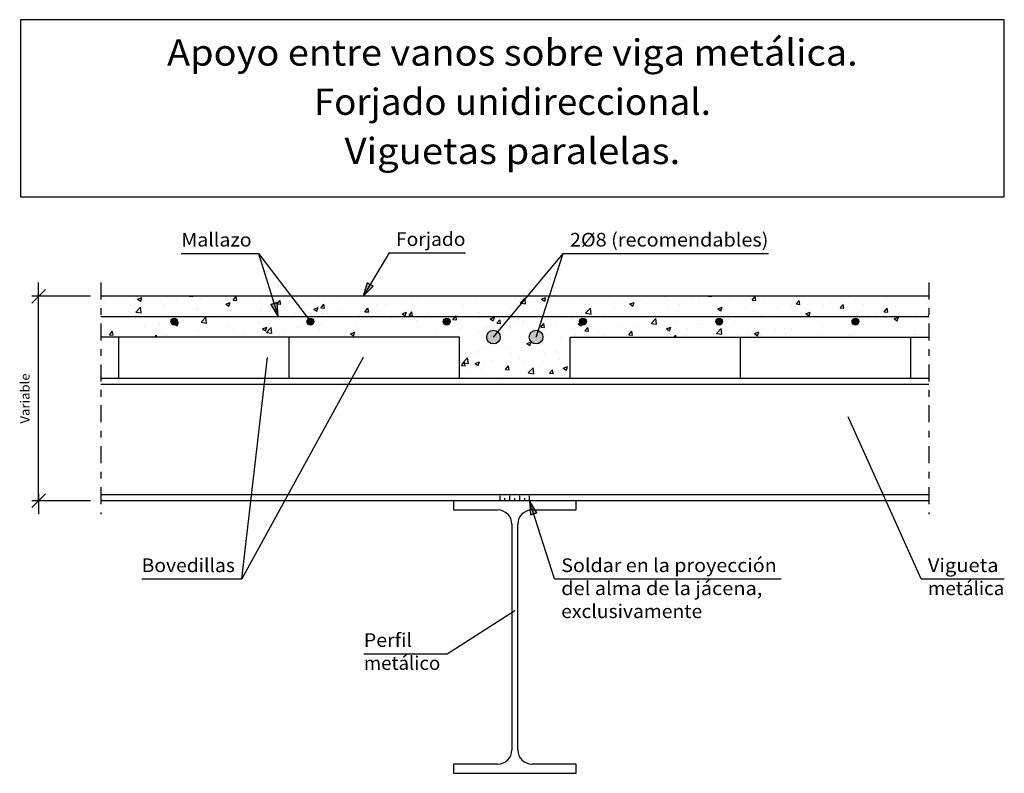
# Model space of a CAD drawing. Units: millimetres. Extents: x -313.8 to -246.1, y 425 to 442.7.
# Drawn here: x -313.8 to -299.3, y 431.7 to 442.7 of the extents above; entities that cross this region are included whole.
import ezdxf
from ezdxf.enums import TextEntityAlignment as Align

# ---------------------------------------------------------------- set-up
doc = ezdxf.new("R2010")
doc.units = ezdxf.units.MM
doc.linetypes.add('DASHDOT', pattern=[0.5, 0.25, -0.125, 0, -0.125])
for name, color, linetype in [('0-CYPE0', 1, 'Continuous'), ('0-CYPE1', 2, 'Continuous'), ('0-CYPE2', 4, 'Continuous'), ('0-CYPE4', 6, 'Continuous'), ('CYPECABECERA', 2, 'Continuous')]:
    doc.layers.add(name, color=color, linetype=linetype)
doc.styles.add('CYPETXT', font='romans', dxfattribs={"height": 0.2})

msp = doc.modelspace()

# ---------------------------------------------------------------- hatches: boundary and pattern name
at = {"layer": '0-CYPE2'}
for points in [[(-308.683, 438.863), (-308.742, 438.665), (-308.597, 438.812)], [(-310.1, 438.542), (-309.993, 438.365), (-310.005, 438.571)], [(-306.194, 435.489), (-306.301, 435.665), (-306.29, 435.46)]]:
    msp.add_hatch(color=256, dxfattribs=at).paths.add_polyline_path(points, flags=0)
h = msp.add_hatch(color=256, dxfattribs=at)
edge = h.paths.add_edge_path(flags=0)
edge.add_arc((-311.518, 438.292), 0.05, 0, 360)
h = msp.add_hatch(color=256, dxfattribs=at)
edge = h.paths.add_edge_path(flags=0)
edge.add_arc((-309.518, 438.292), 0.05, 0, 360)
h = msp.add_hatch(color=256, dxfattribs=at)
edge = h.paths.add_edge_path(flags=0)
edge.add_arc((-307.518, 438.292), 0.05, 0, 360)
h = msp.add_hatch(color=256, dxfattribs=at)
edge = h.paths.add_edge_path(flags=0)
edge.add_arc((-305.518, 438.292), 0.05, 0, 360)
h = msp.add_hatch(color=256, dxfattribs=at)
edge = h.paths.add_edge_path(flags=0)
edge.add_arc((-303.518, 438.292), 0.05, 0, 360)
h = msp.add_hatch(color=256, dxfattribs=at)
edge = h.paths.add_edge_path(flags=0)
edge.add_arc((-301.518, 438.292), 0.05, 0, 360)
h = msp.add_hatch(color=256, dxfattribs=at)
edge = h.paths.add_edge_path(flags=0)
edge.add_arc((-306.831, 438.065), 0.1, 0, 360)
h = msp.add_hatch(color=256, dxfattribs=at)
edge = h.paths.add_edge_path(flags=0)
edge.add_arc((-306.205, 438.065), 0.1, 0, 360)

# ---------------------------------------------------------------- linework, layer by layer
at = {"layer": '0-CYPE0'}
for p, q in [((-312.081, 438.638), (-312.081, 438.638)), ((-312.054, 438.621), (-311.991, 438.645)), ((-312.009, 438.591), (-311.991, 438.645)), ((-311.299, 438.664), (-311.298, 438.665)), ((-311.299, 438.664), (-311.245, 438.66)), ((-311.286, 438.665), (-311.286, 438.665)), ((-311.245, 438.66), (-311.246, 438.665)), ((-311.148, 438.664), (-311.148, 438.664)), ((-311.141, 438.665), (-311.141, 438.665)), ((-310.654, 438.608), (-310.61, 438.66)), ((-310.6, 438.603), (-310.61, 438.66)), ((-310.147, 438.665), (-310.147, 438.665)), ((-309.785, 438.652), (-309.785, 438.652)), ((-308.681, 438.665), (-308.681, 438.665)), ((-308.629, 438.665), (-308.629, 438.665)), ((-307.496, 438.662), (-307.496, 438.662)), ((-307.491, 438.665), (-307.491, 438.665)), ((-307.435, 438.665), (-307.435, 438.665)), ((-307.373, 438.665), (-307.372, 438.665)), ((-307.372, 438.665), (-307.372, 438.665)), ((-307.111, 438.665), (-307.111, 438.665)), ((-306.983, 438.665), (-306.983, 438.665)), ((-306.981, 438.664), (-306.981, 438.664)), ((-306.812, 438.665), (-306.812, 438.665)), ((-306.534, 438.665), (-306.534, 438.665)), ((-306.501, 438.644), (-306.501, 438.644)), ((-306.439, 438.565), (-306.369, 438.638)), ((-306.29, 438.656), (-306.29, 438.656)), ((-306.124, 438.623), (-306.061, 438.647)), ((-306.086, 438.665), (-306.086, 438.665)), ((-306.079, 438.593), (-306.061, 438.647)), ((-305.972, 438.665), (-305.972, 438.665)), ((-305.637, 438.665), (-305.637, 438.665)), ((-305.189, 438.665), (-305.189, 438.665)), ((-304.74, 438.665), (-304.74, 438.665)), ((-304.454, 438.665), (-304.454, 438.665)), ((-304.31, 438.657), (-304.31, 438.657)), ((-304.288, 438.663), (-304.288, 438.663)), ((-303.917, 438.645), (-303.917, 438.645)), ((-303.808, 438.643), (-303.808, 438.643)), ((-303.762, 438.665), (-303.762, 438.665)), ((-303.678, 438.664), (-303.676, 438.665)), ((-303.678, 438.664), (-303.624, 438.659)), ((-303.624, 438.659), (-303.625, 438.665)), ((-303.316, 438.665), (-303.316, 438.665)), ((-303.032, 438.607), (-302.989, 438.659)), ((-302.978, 438.602), (-302.989, 438.659)), ((-302.936, 438.665), (-302.936, 438.665)), ((-301.798, 438.665), (-301.798, 438.665)), ((-301.316, 438.664), (-301.316, 438.664)), ((-301.198, 438.661), (-301.198, 438.661)), ((-301.062, 438.647), (-301.062, 438.647)), ((-300.58, 438.665), (-300.58, 438.665)), ((-312.543, 438.574), (-312.543, 438.574)), ((-312.283, 438.515), (-312.283, 438.515)), ((-312.154, 438.531), (-312.154, 438.531)), ((-312.083, 438.433), (-312.013, 438.506)), ((-312.054, 438.621), (-312.009, 438.591)), ((-312.003, 438.421), (-312.013, 438.506)), ((-311.714, 438.59), (-311.714, 438.59)), ((-311.674, 438.51), (-311.674, 438.51)), ((-311.656, 438.535), (-311.656, 438.535)), ((-311.489, 438.62), (-311.489, 438.62)), ((-311.194, 438.49), (-311.194, 438.49)), ((-311.131, 438.625), (-311.131, 438.625)), ((-310.76, 438.549), (-310.697, 438.573)), ((-310.76, 438.549), (-310.716, 438.519)), ((-310.715, 438.519), (-310.697, 438.573)), ((-310.708, 438.527), (-310.708, 438.527)), ((-310.654, 438.608), (-310.6, 438.603)), ((-310.253, 438.584), (-310.253, 438.584)), ((-310.008, 438.551), (-309.965, 438.603)), ((-310.008, 438.551), (-309.954, 438.547)), ((-309.954, 438.547), (-309.965, 438.603)), ((-309.682, 438.534), (-309.682, 438.534)), ((-309.467, 438.477), (-309.404, 438.501)), ((-309.457, 438.563), (-309.457, 438.563)), ((-309.422, 438.447), (-309.404, 438.501)), ((-309.363, 438.495), (-309.309, 438.49)), ((-309.362, 438.495), (-309.319, 438.547)), ((-309.309, 438.49), (-309.319, 438.547)), ((-309.116, 438.608), (-309.116, 438.608)), ((-308.717, 438.438), (-308.674, 438.49)), ((-308.663, 438.434), (-308.674, 438.49)), ((-308.544, 438.539), (-308.544, 438.539)), ((-308.412, 438.541), (-308.412, 438.541)), ((-308.019, 438.629), (-308.019, 438.629)), ((-307.95, 438.604), (-307.95, 438.604)), ((-307.424, 438.507), (-307.424, 438.507)), ((-307.278, 438.522), (-307.278, 438.522)), ((-307.083, 438.552), (-307.083, 438.552)), ((-306.754, 438.612), (-306.754, 438.612)), ((-306.577, 438.493), (-306.577, 438.493)), ((-306.515, 438.627), (-306.515, 438.627)), ((-306.124, 438.623), (-306.079, 438.593)), ((-306.122, 438.55), (-306.122, 438.55)), ((-306.02, 438.624), (-306.02, 438.624)), ((-305.655, 438.618), (-305.655, 438.618)), ((-305.54, 438.603), (-305.54, 438.603)), ((-305.479, 438.416), (-305.408, 438.489)), ((-305.399, 438.404), (-305.408, 438.489)), ((-305.059, 438.583), (-305.059, 438.583)), ((-305.051, 438.496), (-305.051, 438.496)), ((-304.835, 438.567), (-304.835, 438.567)), ((-304.83, 438.551), (-304.767, 438.575)), ((-304.83, 438.551), (-304.786, 438.521)), ((-304.786, 438.521), (-304.767, 438.575)), ((-304.579, 438.563), (-304.579, 438.563)), ((-304.483, 438.571), (-304.483, 438.571)), ((-304.282, 438.507), (-304.282, 438.507)), ((-304.257, 438.6), (-304.257, 438.6)), ((-304.099, 438.542), (-304.099, 438.542)), ((-303.82, 438.57), (-303.82, 438.57)), ((-303.618, 438.522), (-303.618, 438.522)), ((-303.537, 438.479), (-303.474, 438.503)), ((-303.492, 438.449), (-303.474, 438.503)), ((-303.365, 438.628), (-303.365, 438.628)), ((-303.327, 438.623), (-303.327, 438.623)), ((-303.138, 438.502), (-303.138, 438.502)), ((-303.032, 438.607), (-302.978, 438.602)), ((-302.847, 438.602), (-302.847, 438.602)), ((-302.45, 438.514), (-302.45, 438.514)), ((-302.387, 438.551), (-302.343, 438.602)), ((-302.387, 438.551), (-302.333, 438.546)), ((-302.367, 438.582), (-302.367, 438.582)), ((-302.333, 438.546), (-302.343, 438.602)), ((-302.225, 438.544), (-302.225, 438.544)), ((-301.992, 438.517), (-301.992, 438.517)), ((-301.886, 438.562), (-301.886, 438.562)), ((-301.884, 438.589), (-301.884, 438.589)), ((-301.741, 438.494), (-301.698, 438.546)), ((-301.741, 438.494), (-301.687, 438.489)), ((-301.723, 438.57), (-301.723, 438.57)), ((-301.687, 438.49), (-301.697, 438.546)), ((-301.524, 438.584), (-301.524, 438.584)), ((-301.406, 438.542), (-301.406, 438.542)), ((-301.095, 438.438), (-301.052, 438.489)), ((-301.042, 438.433), (-301.052, 438.489)), ((-300.925, 438.521), (-300.925, 438.521)), ((-300.458, 438.553), (-300.458, 438.553)), ((-300.445, 438.501), (-300.445, 438.501)), ((-300.442, 438.541), (-300.442, 438.541)), ((-300.442, 438.539), (-300.442, 438.539)), ((-312.594, 438.474), (-312.594, 438.474)), ((-312.181, 438.445), (-312.181, 438.445)), ((-312.083, 438.433), (-312.003, 438.421)), ((-312.056, 438.365), (-312.056, 438.365)), ((-311.677, 438.365), (-311.677, 438.365)), ((-311.637, 438.396), (-311.637, 438.396)), ((-311.297, 438.365), (-311.297, 438.365)), ((-311.17, 438.463), (-311.17, 438.463)), ((-311.122, 438.284), (-311.052, 438.357)), ((-311.042, 438.272), (-311.052, 438.357)), ((-310.817, 438.384), (-310.817, 438.384)), ((-310.713, 438.47), (-310.713, 438.47)), ((-310.591, 438.414), (-310.591, 438.414)), ((-310.538, 438.365), (-310.538, 438.365)), ((-310.25, 438.459), (-310.25, 438.459)), ((-310.233, 438.449), (-310.233, 438.449)), ((-309.796, 438.352), (-309.796, 438.352)), ((-309.752, 438.429), (-309.752, 438.429)), ((-309.594, 438.359), (-309.594, 438.359)), ((-309.467, 438.477), (-309.422, 438.447)), ((-309.334, 438.415), (-309.334, 438.415)), ((-309.272, 438.409), (-309.272, 438.409)), ((-309.069, 438.449), (-309.069, 438.449)), ((-309.02, 438.365), (-309.02, 438.365)), ((-308.978, 438.365), (-308.978, 438.365)), ((-308.88, 438.473), (-308.88, 438.473)), ((-308.791, 438.389), (-308.791, 438.389)), ((-308.717, 438.438), (-308.663, 438.434)), ((-308.64, 438.365), (-308.64, 438.365)), ((-308.559, 438.358), (-308.559, 438.358)), ((-308.354, 438.365), (-308.354, 438.365)), ((-308.328, 438.341), (-308.328, 438.341)), ((-308.311, 438.368), (-308.311, 438.368)), ((-308.218, 438.403), (-308.218, 438.403)), ((-308.173, 438.405), (-308.11, 438.429)), ((-308.173, 438.405), (-308.129, 438.375)), ((-308.129, 438.375), (-308.11, 438.429)), ((-308.071, 438.382), (-308.028, 438.434)), ((-308.071, 438.382), (-308.018, 438.377)), ((-308.018, 438.377), (-308.028, 438.434)), ((-307.881, 438.365), (-307.881, 438.365)), ((-307.858, 438.365), (-307.858, 438.365)), ((-307.831, 438.348), (-307.831, 438.348)), ((-307.803, 438.431), (-307.803, 438.431)), ((-307.65, 438.477), (-307.65, 438.477)), ((-307.506, 438.362), (-307.506, 438.362)), ((-307.502, 438.365), (-307.502, 438.365)), ((-307.039, 438.429), (-307.039, 438.429)), ((-306.88, 438.333), (-306.817, 438.357)), ((-306.835, 438.303), (-306.817, 438.357)), ((-306.186, 438.346), (-306.186, 438.346)), ((-305.885, 438.387), (-305.885, 438.387)), ((-305.617, 438.421), (-305.617, 438.421)), ((-305.479, 438.416), (-305.399, 438.404)), ((-305.392, 438.451), (-305.392, 438.451)), ((-305.36, 438.477), (-305.36, 438.477)), ((-305.204, 438.382), (-305.204, 438.382)), ((-305.166, 438.365), (-305.166, 438.365)), ((-304.845, 438.365), (-304.845, 438.365)), ((-304.749, 438.439), (-304.749, 438.439)), ((-304.718, 438.365), (-304.718, 438.365)), ((-304.518, 438.267), (-304.448, 438.34)), ((-304.466, 438.365), (-304.466, 438.365)), ((-304.438, 438.255), (-304.448, 438.34)), ((-304.269, 438.365), (-304.269, 438.365)), ((-303.821, 438.365), (-303.821, 438.365)), ((-303.707, 438.365), (-303.707, 438.365)), ((-303.585, 438.365), (-303.585, 438.365)), ((-303.537, 438.479), (-303.492, 438.449)), ((-303.372, 438.365), (-303.372, 438.365)), ((-303.36, 438.395), (-303.36, 438.395)), ((-303.327, 438.365), (-303.327, 438.365)), ((-303.019, 438.439), (-303.019, 438.439)), ((-302.948, 438.365), (-302.948, 438.365)), ((-302.923, 438.365), (-302.923, 438.365)), ((-302.908, 438.396), (-302.908, 438.396)), ((-302.773, 438.39), (-302.773, 438.39)), ((-302.746, 438.365), (-302.746, 438.365)), ((-302.657, 438.482), (-302.657, 438.482)), ((-302.475, 438.365), (-302.475, 438.365)), ((-302.446, 438.459), (-302.446, 438.459)), ((-302.248, 438.48), (-302.248, 438.48)), ((-302.244, 438.407), (-302.181, 438.431)), ((-302.244, 438.407), (-302.199, 438.377)), ((-302.199, 438.377), (-302.181, 438.431)), ((-302.189, 438.365), (-302.189, 438.365)), ((-302.177, 438.461), (-302.177, 438.461)), ((-302.123, 438.365), (-302.123, 438.365)), ((-302.026, 438.365), (-302.026, 438.365)), ((-301.809, 438.365), (-301.809, 438.365)), ((-301.696, 438.441), (-301.696, 438.441)), ((-301.578, 438.365), (-301.578, 438.365)), ((-301.507, 438.373), (-301.507, 438.373)), ((-301.499, 438.365), (-301.499, 438.365)), ((-301.216, 438.421), (-301.216, 438.421)), ((-301.129, 438.365), (-301.129, 438.365)), ((-301.095, 438.438), (-301.042, 438.433)), ((-301.073, 438.348), (-301.073, 438.348)), ((-300.986, 438.383), (-300.986, 438.383)), ((-300.983, 438.463), (-300.983, 438.463)), ((-300.95, 438.335), (-300.887, 438.359)), ((-300.905, 438.305), (-300.887, 438.359)), ((-300.876, 438.365), (-300.876, 438.365)), ((-300.736, 438.4), (-300.736, 438.4)), ((-300.619, 438.405), (-300.619, 438.405)), ((-300.45, 438.381), (-300.442, 438.391)), ((-300.45, 438.381), (-300.442, 438.381)), ((-300.442, 438.455), (-300.442, 438.455)), ((-312.554, 438.275), (-312.554, 438.275)), ((-312.092, 438.338), (-312.092, 438.338)), ((-311.951, 438.235), (-311.951, 438.235)), ((-311.726, 438.265), (-311.726, 438.265)), ((-311.516, 438.259), (-311.453, 438.283)), ((-311.516, 438.259), (-311.472, 438.229)), ((-311.493, 438.295), (-311.493, 438.295)), ((-311.472, 438.229), (-311.453, 438.283)), ((-311.385, 438.309), (-311.385, 438.309)), ((-311.122, 438.284), (-311.042, 438.272)), ((-310.718, 438.227), (-310.718, 438.227)), ((-310.264, 438.285), (-310.264, 438.285)), ((-310.223, 438.187), (-310.16, 438.211)), ((-310.178, 438.157), (-310.16, 438.211)), ((-310.162, 438.135), (-310.092, 438.208)), ((-310.118, 438.269), (-310.118, 438.269)), ((-310.082, 438.123), (-310.092, 438.208)), ((-309.693, 438.208), (-309.693, 438.208)), ((-309.501, 438.274), (-309.501, 438.274)), ((-309.353, 438.253), (-309.353, 438.253)), ((-308.853, 438.251), (-308.853, 438.251)), ((-308.784, 438.328), (-308.784, 438.328)), ((-308.423, 438.241), (-308.423, 438.241)), ((-307.961, 438.304), (-307.961, 438.304)), ((-307.426, 438.325), (-307.372, 438.321)), ((-307.35, 438.328), (-307.35, 438.328)), ((-307.32, 438.197), (-307.32, 438.197)), ((-306.935, 438.207), (-306.935, 438.207)), ((-306.88, 438.333), (-306.835, 438.303)), ((-306.87, 438.307), (-306.87, 438.307)), ((-306.78, 438.269), (-306.737, 438.321)), ((-306.78, 438.269), (-306.727, 438.264)), ((-306.752, 438.272), (-306.752, 438.272)), ((-306.726, 438.264), (-306.737, 438.321)), ((-306.527, 438.301), (-306.527, 438.301)), ((-306.41, 438.297), (-306.41, 438.297)), ((-306.389, 438.287), (-306.389, 438.287)), ((-306.135, 438.213), (-306.091, 438.264)), ((-306.135, 438.213), (-306.081, 438.208)), ((-306.133, 438.251), (-306.133, 438.251)), ((-306.081, 438.208), (-306.091, 438.264)), ((-305.909, 438.267), (-305.909, 438.267)), ((-305.666, 438.318), (-305.666, 438.318)), ((-305.587, 438.261), (-305.539, 438.279)), ((-305.587, 438.261), (-305.542, 438.231)), ((-305.542, 438.231), (-305.529, 438.27)), ((-305.532, 438.313), (-305.532, 438.313)), ((-305.489, 438.156), (-305.446, 438.208)), ((-305.435, 438.151), (-305.446, 438.208)), ((-305.428, 438.246), (-305.428, 438.246)), ((-304.948, 438.226), (-304.948, 438.226)), ((-304.719, 438.216), (-304.719, 438.216)), ((-304.518, 438.267), (-304.438, 438.255)), ((-304.494, 438.245), (-304.494, 438.245)), ((-304.467, 438.206), (-304.467, 438.206)), ((-304.293, 438.189), (-304.23, 438.213)), ((-304.293, 438.207), (-304.293, 438.207)), ((-304.248, 438.158), (-304.23, 438.213)), ((-304.153, 438.29), (-304.153, 438.29)), ((-303.831, 438.271), (-303.831, 438.271)), ((-303.823, 438.21), (-303.823, 438.21)), ((-303.376, 438.328), (-303.376, 438.328)), ((-303.298, 438.3), (-303.298, 438.3)), ((-302.121, 438.234), (-302.121, 438.234)), ((-302.032, 438.283), (-302.032, 438.283)), ((-302.003, 438.217), (-302.003, 438.217)), ((-301.553, 438.309), (-301.553, 438.309)), ((-301.54, 438.281), (-301.54, 438.281)), ((-301.327, 438.338), (-301.327, 438.338)), ((-300.95, 438.335), (-300.905, 438.305)), ((-300.442, 438.25), (-300.442, 438.25)), ((-300.442, 438.213), (-300.442, 438.213)), ((-312.594, 438.15), (-312.594, 438.15)), ((-312.52, 438.16), (-312.52, 438.16)), ((-312.465, 438.1), (-312.422, 438.152)), ((-312.465, 438.1), (-312.411, 438.096)), ((-312.411, 438.096), (-312.422, 438.152)), ((-312.33, 438.071), (-312.33, 438.071)), ((-312.068, 438.065), (-312.068, 438.065)), ((-311.802, 438.065), (-311.776, 438.096)), ((-311.771, 438.065), (-311.776, 438.096)), ((-311.688, 438.065), (-311.688, 438.065)), ((-311.648, 438.096), (-311.648, 438.096)), ((-311.181, 438.164), (-311.181, 438.164)), ((-311.168, 438.088), (-311.168, 438.088)), ((-310.779, 438.065), (-310.779, 438.065)), ((-310.643, 438.179), (-310.643, 438.179)), ((-310.549, 438.065), (-310.549, 438.065)), ((-310.487, 438.104), (-310.487, 438.104)), ((-310.223, 438.187), (-310.178, 438.157)), ((-310.162, 438.135), (-310.082, 438.123)), ((-309.919, 438.179), (-309.919, 438.179)), ((-309.903, 438.071), (-309.903, 438.071)), ((-309.897, 438.065), (-309.897, 438.065)), ((-309.378, 438.161), (-309.378, 438.161)), ((-309.345, 438.116), (-309.345, 438.116)), ((-309.273, 438.065), (-309.273, 438.065)), ((-309.031, 438.065), (-309.031, 438.065)), ((-308.93, 438.115), (-308.867, 438.139)), ((-308.93, 438.115), (-308.885, 438.084)), ((-308.891, 438.173), (-308.891, 438.173)), ((-308.885, 438.084), (-308.867, 438.139)), ((-308.65, 438.065), (-308.65, 438.065)), ((-308.027, 438.065), (-308.027, 438.065)), ((-307.893, 438.065), (-307.893, 438.065)), ((-307.886, 438.122), (-307.886, 438.122)), ((-307.661, 438.152), (-307.661, 438.152)), ((-307.577, 438.065), (-307.573, 438.067)), ((-307.574, 438.065), (-307.573, 438.067)), ((-307.46, 438.116), (-307.46, 438.116)), ((-307.05, 438.13), (-307.05, 438.13)), ((-306.588, 438.193), (-306.588, 438.193)), ((-305.854, 438.066), (-305.854, 438.066)), ((-305.629, 438.096), (-305.629, 438.096)), ((-305.489, 438.156), (-305.436, 438.151)), ((-305.288, 438.141), (-305.288, 438.141)), ((-305.215, 438.082), (-305.215, 438.082)), ((-304.857, 438.065), (-304.857, 438.065)), ((-304.844, 438.1), (-304.8, 438.151)), ((-304.844, 438.1), (-304.79, 438.095)), ((-304.79, 438.095), (-304.8, 438.151)), ((-304.76, 438.14), (-304.76, 438.14)), ((-304.347, 438.12), (-304.347, 438.12)), ((-304.293, 438.189), (-304.248, 438.159)), ((-304.18, 438.065), (-304.155, 438.095)), ((-304.149, 438.065), (-304.155, 438.095)), ((-303.987, 438.186), (-303.987, 438.186)), ((-303.718, 438.065), (-303.718, 438.065)), ((-303.558, 438.118), (-303.487, 438.191)), ((-303.558, 438.118), (-303.477, 438.106)), ((-303.507, 438.165), (-303.507, 438.165)), ((-303.477, 438.106), (-303.487, 438.191)), ((-303.401, 438.065), (-303.401, 438.065)), ((-303.256, 438.084), (-303.256, 438.084)), ((-303.082, 438.103), (-303.082, 438.103)), ((-303.042, 438.065), (-303.042, 438.065)), ((-303.026, 438.145), (-303.026, 438.145)), ((-303, 438.117), (-302.937, 438.141)), ((-303, 438.117), (-302.955, 438.086)), ((-302.955, 438.086), (-302.937, 438.141)), ((-302.919, 438.096), (-302.919, 438.096)), ((-302.687, 438.159), (-302.687, 438.159)), ((-302.557, 438.193), (-302.557, 438.193)), ((-302.546, 438.125), (-302.546, 438.125)), ((-302.462, 438.189), (-302.462, 438.189)), ((-302.457, 438.159), (-302.457, 438.159)), ((-302.418, 438.065), (-302.418, 438.065)), ((-302.2, 438.065), (-302.2, 438.065)), ((-302.065, 438.104), (-302.065, 438.104)), ((-301.795, 438.065), (-301.795, 438.065)), ((-301.652, 438.065), (-301.643, 438.069)), ((-301.644, 438.065), (-301.643, 438.069)), ((-301.585, 438.084), (-301.585, 438.084)), ((-301.172, 438.065), (-301.172, 438.065)), ((-301.107, 438.065), (-301.107, 438.065)), ((-301.062, 438.065), (-301.062, 438.065)), ((-300.682, 438.065), (-300.682, 438.065)), ((-300.658, 438.065), (-300.658, 438.065)), ((-300.655, 438.103), (-300.655, 438.103)), ((-300.639, 438.148), (-300.639, 438.148)), ((-300.63, 438.106), (-300.63, 438.106)), ((-306.989, 437.917), (-306.989, 437.917)), ((-306.763, 437.946), (-306.763, 437.946)), ((-306.422, 437.991), (-306.422, 437.991)), ((-306.343, 437.97), (-306.28, 437.995)), ((-306.343, 437.971), (-306.298, 437.94)), ((-306.298, 437.94), (-306.28, 437.995)), ((-306.221, 438.018), (-306.221, 438.018)), ((-306.144, 437.951), (-306.144, 437.951)), ((-305.705, 437.997), (-305.705, 437.997)), ((-307.061, 437.83), (-307.061, 437.83)), ((-307.045, 437.847), (-307.045, 437.847)), ((-306.599, 437.894), (-306.599, 437.894)), ((-306.564, 437.827), (-306.564, 437.827)), ((-306.084, 437.807), (-306.084, 437.807)), ((-305.922, 437.85), (-305.922, 437.85)), ((-307.301, 437.649), (-307.258, 437.7)), ((-307.301, 437.649), (-307.247, 437.644)), ((-307.28, 437.688), (-307.21, 437.762)), ((-307.28, 437.689), (-307.2, 437.676)), ((-307.247, 437.644), (-307.258, 437.7)), ((-307.2, 437.676), (-307.21, 437.762)), ((-307.099, 437.68), (-307.036, 437.704)), ((-307.099, 437.68), (-307.054, 437.65)), ((-307.054, 437.65), (-307.036, 437.704)), ((-306.972, 437.67), (-306.972, 437.67)), ((-306.855, 437.727), (-306.855, 437.727)), ((-306.659, 437.636), (-306.659, 437.636)), ((-306.655, 437.592), (-306.612, 437.644)), ((-306.602, 437.587), (-306.612, 437.644)), ((-306.447, 437.76), (-306.447, 437.76)), ((-306.375, 437.706), (-306.375, 437.706)), ((-306.155, 437.652), (-306.155, 437.652)), ((-306.091, 437.711), (-306.091, 437.711)), ((-305.894, 437.686), (-305.894, 437.686)), ((-305.865, 437.741), (-305.865, 437.741)), ((-305.806, 437.608), (-305.743, 437.632)), ((-305.761, 437.578), (-305.743, 437.632)), ((-305.706, 437.652), (-305.706, 437.652)), ((-305.705, 437.706), (-305.705, 437.706)), ((-305.705, 437.651), (-305.705, 437.651)), ((-307.225, 437.562), (-307.225, 437.562)), ((-307.072, 437.531), (-307.072, 437.531)), ((-307, 437.592), (-307, 437.592)), ((-306.655, 437.592), (-306.602, 437.587)), ((-306.61, 437.594), (-306.61, 437.594)), ((-306.32, 437.54), (-306.25, 437.613)), ((-306.32, 437.54), (-306.24, 437.527)), ((-306.24, 437.527), (-306.25, 437.613)), ((-306.231, 437.562), (-306.231, 437.562)), ((-306.01, 437.536), (-305.967, 437.587)), ((-306.01, 437.536), (-305.956, 437.531)), ((-305.956, 437.531), (-305.966, 437.587)), ((-305.806, 437.608), (-305.761, 437.578)), ((-305.705, 437.565), (-305.705, 437.565)), ((-306.894, 437.465), (-306.894, 437.465)), ((-306.756, 437.472), (-306.756, 437.472)), ((-306.749, 437.465), (-306.749, 437.465)), ((-306.445, 437.465), (-306.445, 437.465)), ((-306.398, 437.465), (-306.398, 437.465)), ((-306.126, 437.465), (-306.126, 437.465)), ((-305.997, 437.465), (-305.997, 437.465))]:
    msp.add_line(p, q, dxfattribs=at)
for points in [[(-312.421, 438.665), (-312.421, 438.665), (-312.421, 438.665)], [(-312.366, 438.665), (-312.366, 438.665), (-312.366, 438.665)], [(-312.045, 438.665), (-312.045, 438.665), (-312.045, 438.665)], [(-311.917, 438.665), (-311.917, 438.665), (-311.917, 438.665)], [(-311.798, 438.665), (-311.798, 438.665), (-311.798, 438.665)], [(-311.665, 438.665), (-311.665, 438.665), (-311.665, 438.665)], [(-311.469, 438.665), (-311.469, 438.665), (-311.469, 438.665)], [(-311.175, 438.665), (-311.175, 438.665), (-311.175, 438.665)], [(-311.02, 438.665), (-311.02, 438.665), (-311.02, 438.665)], [(-310.572, 438.665), (-310.572, 438.665), (-310.572, 438.665)], [(-310.551, 438.665), (-310.551, 438.665), (-310.551, 438.665), (-310.551, 438.665)], [(-310.527, 438.665), (-310.527, 438.665), (-310.527, 438.665)], [(-310.123, 438.665), (-310.123, 438.665), (-310.123, 438.665)], [(-310.077, 438.636), (-310.077, 438.636), (-310.077, 438.636), (-310.077, 438.636)], [(-309.928, 438.665), (-309.928, 438.665), (-309.928, 438.665), (-309.928, 438.665)], [(-309.789, 438.649), (-309.789, 438.649), (-309.789, 438.649), (-309.789, 438.649)], [(-309.674, 438.665), (-309.674, 438.665), (-309.674, 438.665)], [(-309.305, 438.665), (-309.305, 438.665), (-309.305, 438.665), (-309.305, 438.665)], [(-309.226, 438.665), (-309.226, 438.665), (-309.226, 438.665)], [(-309.009, 438.665), (-309.009, 438.665), (-309.009, 438.665)], [(-308.777, 438.665), (-308.777, 438.665), (-308.777, 438.665)], [(-308.682, 438.665), (-308.682, 438.665), (-308.682, 438.665), (-308.682, 438.665)], [(-308.329, 438.665), (-308.329, 438.665), (-308.329, 438.665)], [(-308.059, 438.665), (-308.059, 438.665), (-308.059, 438.665), (-308.059, 438.665)], [(-307.88, 438.665), (-307.88, 438.665), (-307.88, 438.665)], [(-307.87, 438.665), (-307.87, 438.665), (-307.87, 438.665)], [(-307.432, 438.665), (-307.432, 438.665), (-307.432, 438.665)], [(-306.352, 438.665), (-306.352, 438.665), (-306.352, 438.665)], [(-306.346, 438.649), (-306.346, 438.649), (-306.346, 438.649), (-306.346, 438.649)], [(-306.222, 438.665), (-306.222, 438.665), (-306.222, 438.665)], [(-306.189, 438.665), (-306.189, 438.665), (-306.189, 438.665)], [(-305.566, 438.665), (-305.566, 438.665), (-305.566, 438.665)], [(-304.943, 438.665), (-304.943, 438.665), (-304.943, 438.665)], [(-304.834, 438.665), (-304.834, 438.665), (-304.834, 438.665)], [(-304.319, 438.665), (-304.319, 438.665), (-304.319, 438.665)], [(-304.292, 438.665), (-304.292, 438.665), (-304.292, 438.665), (-304.292, 438.665)], [(-303.843, 438.665), (-303.843, 438.665), (-303.843, 438.665), (-303.843, 438.665)], [(-303.696, 438.665), (-303.696, 438.665), (-303.696, 438.665), (-303.696, 438.665)], [(-303.695, 438.665), (-303.695, 438.665), (-303.695, 438.665)], [(-303.394, 438.665), (-303.394, 438.665), (-303.394, 438.665), (-303.394, 438.665)], [(-303.073, 438.665), (-303.073, 438.665), (-303.073, 438.665), (-303.073, 438.665)], [(-302.946, 438.665), (-302.946, 438.665), (-302.946, 438.665), (-302.946, 438.665)], [(-302.497, 438.665), (-302.497, 438.665), (-302.497, 438.665), (-302.497, 438.665)], [(-302.45, 438.665), (-302.45, 438.665), (-302.45, 438.665), (-302.45, 438.665)], [(-302.177, 438.665), (-302.177, 438.665), (-302.177, 438.665)], [(-302.049, 438.665), (-302.049, 438.665), (-302.049, 438.665), (-302.049, 438.665)], [(-301.827, 438.665), (-301.827, 438.665), (-301.827, 438.665), (-301.827, 438.665)], [(-301.6, 438.665), (-301.6, 438.665), (-301.6, 438.665), (-301.6, 438.665)], [(-301.204, 438.665), (-301.204, 438.665), (-301.204, 438.665), (-301.204, 438.665)], [(-301.151, 438.665), (-301.151, 438.665), (-301.151, 438.665), (-301.151, 438.665)], [(-301.039, 438.665), (-301.039, 438.665), (-301.039, 438.665)], [(-300.703, 438.665), (-300.703, 438.665), (-300.703, 438.665), (-300.703, 438.665)], [(-300.659, 438.665), (-300.659, 438.665), (-300.659, 438.665)], [(-312.594, 438.535), (-312.594, 438.535), (-312.594, 438.535)], [(-312.594, 438.525), (-312.594, 438.525), (-312.594, 438.525), (-312.594, 438.525)], [(-310.031, 438.488), (-310.031, 438.488), (-310.031, 438.488), (-310.031, 438.488)], [(-309.7, 438.531), (-309.7, 438.531), (-309.7, 438.531), (-309.7, 438.531)], [(-306.402, 438.581), (-306.402, 438.581), (-306.402, 438.581), (-306.402, 438.581)], [(-306.052, 438.54), (-306.052, 438.54), (-306.052, 438.54), (-306.052, 438.54)], [(-306.024, 438.626), (-306.024, 438.626), (-306.024, 438.626), (-306.024, 438.626)], [(-306.024, 438.626), (-306.024, 438.626), (-306.024, 438.626), (-306.024, 438.626)], [(-300.442, 438.499), (-300.442, 438.499), (-300.442, 438.499)], [(-312.436, 438.365), (-312.436, 438.365), (-312.436, 438.365), (-312.436, 438.365)], [(-312.344, 438.365), (-312.344, 438.365), (-312.344, 438.365), (-312.344, 438.365)], [(-312.094, 438.365), (-312.094, 438.365), (-312.094, 438.365), (-312.094, 438.365)], [(-312.056, 438.365), (-312.056, 438.365), (-312.056, 438.365)], [(-311.895, 438.365), (-311.895, 438.365), (-311.895, 438.365), (-311.895, 438.365)], [(-311.677, 438.365), (-311.677, 438.365), (-311.677, 438.365)], [(-311.47, 438.365), (-311.47, 438.365), (-311.47, 438.365), (-311.47, 438.365)], [(-311.446, 438.365), (-311.446, 438.365), (-311.446, 438.365), (-311.446, 438.365)], [(-311.297, 438.365), (-311.297, 438.365), (-311.297, 438.365)], [(-310.998, 438.365), (-310.998, 438.365), (-310.998, 438.365), (-310.998, 438.365)], [(-310.96, 438.365), (-310.96, 438.365), (-310.96, 438.365), (-310.96, 438.365)], [(-310.918, 438.365), (-310.918, 438.365), (-310.918, 438.365), (-310.918, 438.365)], [(-310.847, 438.365), (-310.847, 438.365), (-310.847, 438.365), (-310.847, 438.365)], [(-310.549, 438.365), (-310.549, 438.365), (-310.549, 438.365), (-310.549, 438.365)], [(-310.538, 438.365), (-310.538, 438.365), (-310.538, 438.365)], [(-310.224, 438.365), (-310.224, 438.365), (-310.224, 438.365), (-310.224, 438.365)], [(-310.159, 438.365), (-310.159, 438.365), (-310.159, 438.365), (-310.159, 438.365)], [(-310.101, 438.365), (-310.101, 438.365), (-310.101, 438.365), (-310.101, 438.365)], [(-310.025, 438.468), (-310.025, 438.468), (-310.025, 438.468), (-310.025, 438.468)], [(-309.779, 438.365), (-309.779, 438.365), (-309.779, 438.365), (-309.779, 438.365)], [(-309.652, 438.365), (-309.652, 438.365), (-309.652, 438.365), (-309.652, 438.365)], [(-309.649, 438.465), (-309.649, 438.465), (-309.649, 438.465), (-309.649, 438.465)], [(-309.601, 438.365), (-309.601, 438.365), (-309.601, 438.365), (-309.601, 438.365)], [(-309.4, 438.365), (-309.4, 438.365), (-309.4, 438.365), (-309.4, 438.365)], [(-309.204, 438.365), (-309.204, 438.365), (-309.204, 438.365), (-309.204, 438.365)], [(-309.02, 438.365), (-309.02, 438.365), (-309.02, 438.365)], [(-308.978, 438.365), (-308.978, 438.365), (-308.978, 438.365)], [(-308.755, 438.365), (-308.755, 438.365), (-308.755, 438.365), (-308.755, 438.365)], [(-308.64, 438.365), (-308.64, 438.365), (-308.64, 438.365)], [(-308.501, 438.365), (-308.501, 438.365), (-308.501, 438.365), (-308.501, 438.365)], [(-308.354, 438.365), (-308.354, 438.365), (-308.354, 438.365)], [(-308.306, 438.365), (-308.306, 438.365), (-308.306, 438.365), (-308.306, 438.365)], [(-308.261, 438.365), (-308.261, 438.365), (-308.261, 438.365), (-308.261, 438.365)], [(-307.881, 438.365), (-307.881, 438.365), (-307.881, 438.365)], [(-307.858, 438.365), (-307.858, 438.365), (-307.858, 438.365)], [(-307.731, 438.365), (-307.731, 438.365), (-307.731, 438.365), (-307.731, 438.365)], [(-307.502, 438.365), (-307.502, 438.365), (-307.502, 438.365)], [(-307.409, 438.365), (-307.409, 438.365), (-307.409, 438.365), (-307.409, 438.365)], [(-307.122, 438.365), (-307.122, 438.365), (-307.122, 438.365), (-307.122, 438.365)], [(-307.108, 438.365), (-307.108, 438.365), (-307.108, 438.365), (-307.108, 438.365)], [(-306.961, 438.365), (-306.961, 438.365), (-306.961, 438.365), (-306.961, 438.365)], [(-306.743, 438.365), (-306.743, 438.365), (-306.743, 438.365), (-306.743, 438.365)], [(-306.557, 438.394), (-306.557, 438.394), (-306.557, 438.394), (-306.557, 438.394)], [(-306.54, 438.416), (-306.54, 438.416), (-306.54, 438.416), (-306.54, 438.416)], [(-306.512, 438.365), (-306.512, 438.365), (-306.512, 438.365), (-306.512, 438.365)], [(-306.485, 438.365), (-306.485, 438.365), (-306.485, 438.365), (-306.485, 438.365)], [(-306.363, 438.365), (-306.363, 438.365), (-306.363, 438.365), (-306.363, 438.365)], [(-306.111, 438.356), (-306.111, 438.356), (-306.111, 438.356), (-306.111, 438.356)], [(-306.101, 438.389), (-306.101, 438.389), (-306.101, 438.389), (-306.101, 438.389)], [(-306.063, 438.365), (-306.063, 438.365), (-306.063, 438.365), (-306.063, 438.365)], [(-306.041, 438.365), (-306.041, 438.365), (-306.041, 438.365), (-306.041, 438.365)], [(-305.984, 438.365), (-305.984, 438.365), (-305.984, 438.365), (-305.984, 438.365)], [(-305.862, 438.365), (-305.862, 438.365), (-305.862, 438.365), (-305.862, 438.365)], [(-305.615, 438.365), (-305.615, 438.365), (-305.615, 438.365), (-305.615, 438.365)], [(-305.604, 438.365), (-305.604, 438.365), (-305.604, 438.365), (-305.604, 438.365)], [(-305.238, 438.365), (-305.238, 438.365), (-305.238, 438.365), (-305.238, 438.365)], [(-305.225, 438.365), (-305.225, 438.365), (-305.225, 438.365), (-305.225, 438.365)], [(-305.166, 438.365), (-305.166, 438.365), (-305.166, 438.365)], [(-304.845, 438.365), (-304.845, 438.365), (-304.845, 438.365)], [(-304.718, 438.365), (-304.718, 438.365), (-304.718, 438.365)], [(-304.615, 438.365), (-304.615, 438.365), (-304.615, 438.365), (-304.615, 438.365)], [(-304.466, 438.365), (-304.466, 438.365), (-304.466, 438.365)], [(-304.269, 438.365), (-304.269, 438.365), (-304.269, 438.365)], [(-304.086, 438.365), (-304.086, 438.365), (-304.086, 438.365), (-304.086, 438.365)], [(-303.992, 438.365), (-303.992, 438.365), (-303.992, 438.365), (-303.992, 438.365)], [(-303.821, 438.365), (-303.821, 438.365), (-303.821, 438.365)], [(-303.707, 438.365), (-303.707, 438.365), (-303.707, 438.365)], [(-303.582, 438.365), (-303.582, 438.365), (-303.582, 438.365), (-303.582, 438.365)], [(-303.372, 438.365), (-303.372, 438.365), (-303.372, 438.365)], [(-303.369, 438.365), (-303.369, 438.365), (-303.369, 438.365), (-303.369, 438.365)], [(-303.327, 438.365), (-303.327, 438.365), (-303.327, 438.365)], [(-302.948, 438.365), (-302.948, 438.365), (-302.948, 438.365)], [(-302.923, 438.365), (-302.923, 438.365), (-302.923, 438.365)], [(-302.746, 438.365), (-302.746, 438.365), (-302.746, 438.365)], [(-302.568, 438.365), (-302.568, 438.365), (-302.568, 438.365), (-302.568, 438.365)], [(-302.475, 438.365), (-302.475, 438.365), (-302.475, 438.365)], [(-302.189, 438.365), (-302.189, 438.365), (-302.189, 438.365)], [(-302.123, 438.365), (-302.123, 438.365), (-302.123, 438.365)], [(-302.026, 438.365), (-302.026, 438.365), (-302.026, 438.365)], [(-301.809, 438.365), (-301.809, 438.365), (-301.809, 438.365)], [(-301.578, 438.365), (-301.578, 438.365), (-301.578, 438.365)], [(-301.499, 438.365), (-301.499, 438.365), (-301.499, 438.365)], [(-301.43, 438.365), (-301.43, 438.365), (-301.43, 438.365), (-301.43, 438.365)], [(-301.129, 438.365), (-301.129, 438.365), (-301.129, 438.365)], [(-301.122, 438.365), (-301.122, 438.365), (-301.122, 438.365), (-301.122, 438.365)], [(-301.05, 438.365), (-301.05, 438.365), (-301.05, 438.365), (-301.05, 438.365)], [(-300.876, 438.365), (-300.876, 438.365), (-300.876, 438.365)], [(-300.681, 438.365), (-300.681, 438.365), (-300.681, 438.365), (-300.681, 438.365)], [(-300.671, 438.365), (-300.671, 438.365), (-300.671, 438.365), (-300.671, 438.365)], [(-312.594, 438.253), (-312.594, 438.253), (-312.594, 438.253), (-312.594, 438.253)], [(-312.594, 438.244), (-312.594, 438.244), (-312.594, 438.244)], [(-312.594, 438.239), (-312.594, 438.239), (-312.594, 438.239), (-312.594, 438.239)], [(-311.543, 438.289), (-311.543, 438.289), (-311.543, 438.289)], [(-309.538, 438.308), (-309.538, 438.308), (-309.538, 438.308)], [(-309.504, 438.271), (-309.504, 438.271), (-309.504, 438.271), (-309.504, 438.271)], [(-309.493, 438.294), (-309.493, 438.294), (-309.493, 438.294), (-309.493, 438.294)], [(-306.713, 438.207), (-306.713, 438.207), (-306.713, 438.207), (-306.713, 438.207)], [(-306.648, 438.285), (-306.648, 438.285), (-306.648, 438.285), (-306.648, 438.285)], [(-306.149, 438.239), (-306.149, 438.239), (-306.149, 438.239), (-306.149, 438.239)], [(-305.493, 438.288), (-305.493, 438.288), (-305.493, 438.288)], [(-301.507, 438.315), (-301.507, 438.315), (-301.507, 438.315), (-301.507, 438.315)], [(-301.501, 438.311), (-301.501, 438.311), (-301.501, 438.311), (-301.501, 438.311)], [(-312.447, 438.065), (-312.447, 438.065), (-312.447, 438.065), (-312.447, 438.065)], [(-312.321, 438.065), (-312.321, 438.065), (-312.321, 438.065)], [(-311.308, 438.065), (-311.308, 438.065), (-311.308, 438.065)], [(-311.143, 438.065), (-311.143, 438.065), (-311.143, 438.065)], [(-310.929, 438.065), (-310.929, 438.065), (-310.929, 438.065), (-310.929, 438.065)], [(-310.52, 438.065), (-310.52, 438.065), (-310.52, 438.065)], [(-310.17, 438.065), (-310.17, 438.065), (-310.17, 438.065)], [(-309.79, 438.065), (-309.79, 438.065), (-309.79, 438.065), (-309.79, 438.065)], [(-309.411, 438.065), (-309.411, 438.065), (-309.411, 438.065), (-309.411, 438.065)], [(-308.652, 438.065), (-308.652, 438.065), (-308.652, 438.065)], [(-308.32, 438.065), (-308.32, 438.065), (-308.32, 438.065)], [(-308.272, 438.065), (-308.272, 438.065), (-308.272, 438.065), (-308.272, 438.065)], [(-307.513, 438.065), (-307.513, 438.065), (-307.513, 438.065)], [(-306.781, 438.066), (-306.781, 438.066), (-306.781, 438.066), (-306.781, 438.066)], [(-306.177, 438.152), (-306.177, 438.152), (-306.177, 438.152), (-306.177, 438.152)], [(-306.155, 438.063), (-306.155, 438.063), (-306.155, 438.063), (-306.155, 438.063)], [(-305.616, 438.065), (-305.616, 438.065), (-305.616, 438.065), (-305.616, 438.065)], [(-305.236, 438.065), (-305.236, 438.065), (-305.236, 438.065), (-305.236, 438.065)], [(-304.477, 438.065), (-304.477, 438.065), (-304.477, 438.065)], [(-304.288, 438.065), (-304.288, 438.065), (-304.288, 438.065)], [(-304.098, 438.065), (-304.098, 438.065), (-304.098, 438.065), (-304.098, 438.065)], [(-303.665, 438.065), (-303.665, 438.065), (-303.665, 438.065)], [(-303.339, 438.065), (-303.339, 438.065), (-303.339, 438.065)], [(-302.959, 438.065), (-302.959, 438.065), (-302.959, 438.065)], [(-302.58, 438.065), (-302.58, 438.065), (-302.58, 438.065), (-302.58, 438.065)], [(-301.821, 438.065), (-301.821, 438.065), (-301.821, 438.065)], [(-301.441, 438.065), (-301.441, 438.065), (-301.441, 438.065), (-301.441, 438.065)], [(-300.941, 438.065), (-300.941, 438.065), (-300.941, 438.065)], [(-307.331, 438.03), (-307.331, 438.03), (-307.331, 438.03), (-307.331, 438.03)], [(-307.331, 437.999), (-307.331, 437.999), (-307.331, 437.999), (-307.331, 437.999)], [(-307.331, 437.914), (-307.331, 437.914), (-307.331, 437.914)], [(-306.789, 438.039), (-306.789, 438.039), (-306.789, 438.039), (-306.789, 438.039)], [(-306.178, 438.024), (-306.178, 438.024), (-306.178, 438.024)], [(-307.331, 437.872), (-307.331, 437.872), (-307.331, 437.872)], [(-307.331, 437.744), (-307.331, 437.744), (-307.331, 437.744)], [(-307.331, 437.623), (-307.331, 437.623), (-307.331, 437.623)], [(-305.705, 437.762), (-305.705, 437.762), (-305.705, 437.762)], [(-307.331, 437.548), (-307.331, 437.548), (-307.331, 437.548)], [(-307.157, 437.465), (-307.157, 437.465), (-307.157, 437.465)], [(-306.777, 437.465), (-306.777, 437.465), (-306.777, 437.465), (-306.777, 437.465)], [(-306.018, 437.465), (-306.018, 437.465), (-306.018, 437.465)]]:
    msp.add_lwpolyline(points, close=True, dxfattribs=at)
for points in [[(-306.359, 438.553), (-306.367, 438.623), (-306.369, 438.638)], [(-306.439, 438.565), (-306.418, 438.562), (-306.359, 438.553)], [(-307.426, 438.326), (-307.392, 438.365), (-307.382, 438.377)], [(-307.372, 438.321), (-307.38, 438.365), (-307.382, 438.377)]]:
    msp.add_lwpolyline(points, dxfattribs=at)
at = {"layer": '0-CYPE1'}
for p, q in [((-311.413, 439.294), (-310.281, 439.294)), ((-310.281, 439.294), (-309.993, 438.365)), ((-310.281, 439.294), (-309.518, 438.292)), ((-308.362, 439.303), (-308.742, 438.665)), ((-308.362, 439.303), (-307.242, 439.303)), ((-306.831, 438.065), (-305.809, 439.294)), ((-306.205, 438.065), (-305.809, 439.294)), ((-305.809, 439.294), (-302.796, 439.294)), ((-313.507, 438.565), (-313.507, 438.865)), ((-313.607, 438.565), (-313.407, 438.765)), ((-312.744, 438.665), (-313.607, 438.665)), ((-313.507, 435.665), (-313.507, 438.665)), ((-307.331, 438.065), (-312.594, 438.065)), ((-312.331, 437.465), (-312.331, 438.065)), ((-309.831, 437.465), (-309.831, 438.065)), ((-307.331, 437.465), (-307.331, 438.065)), ((-305.705, 437.465), (-305.705, 438.065)), ((-305.705, 438.065), (-300.442, 438.065)), ((-303.205, 437.465), (-303.205, 438.065)), ((-300.705, 437.465), (-300.705, 438.065)), ((-312.594, 437.465), (-300.442, 437.465)), ((-312.594, 437.373), (-300.442, 437.373)), ((-300.555, 434.518), (-301.627, 436.897)), ((-313.607, 435.565), (-313.407, 435.765)), ((-313.507, 435.765), (-313.507, 435.465)), ((-312.594, 435.757), (-300.442, 435.757)), ((-312.744, 435.665), (-313.607, 435.665)), ((-306.734, 435.665), (-306.734, 435.736)), ((-306.662, 435.665), (-306.662, 435.701)), ((-306.59, 435.665), (-306.59, 435.736)), ((-306.518, 435.665), (-306.518, 435.701)), ((-306.446, 435.665), (-306.446, 435.736)), ((-306.373, 435.665), (-306.373, 435.701)), ((-306.301, 435.665), (-306.301, 435.736)), ((-305.937, 434.518), (-306.301, 435.665)), ((-311.995, 434.518), (-310.527, 434.518)), ((-305.937, 434.518), (-302.609, 434.518)), ((-300.555, 434.518), (-299.333, 434.518)), ((-307.512, 433.42), (-306.516, 434.056)), ((-308.734, 433.42), (-307.512, 433.42))]:
    msp.add_line(p, q, dxfattribs=at)
at = {"layer": '0-CYPE1', "linetype": 'DASHDOT'}
for p, q in [((-312.594, 438.865), (-312.594, 435.465)), ((-300.442, 438.865), (-300.442, 435.465))]:
    msp.add_line(p, q, dxfattribs=at)
at = {"layer": '0-CYPE1'}
msp.add_lwpolyline([(-308.743, 437.768), (-310.527, 434.518), (-310.146, 437.768)], dxfattribs=at)
at = {"layer": '0-CYPE2'}
for p, q in [((-300.442, 438.665), (-312.594, 438.665)), ((-307.418, 435.665), (-312.594, 435.665)), ((-307.418, 435.665), (-307.418, 435.53)), ((-306.518, 435.665), (-307.418, 435.665)), ((-305.618, 435.665), (-306.518, 435.665)), ((-305.618, 435.53), (-305.618, 435.665)), ((-300.442, 435.665), (-305.618, 435.665)), ((-307.418, 435.53), (-306.771, 435.53)), ((-306.265, 435.53), (-305.618, 435.53)), ((-306.561, 435.32), (-306.561, 432.01)), ((-306.475, 432.01), (-306.475, 435.32)), ((-307.418, 431.8), (-307.418, 431.665)), ((-306.771, 431.8), (-307.418, 431.8)), ((-305.618, 431.8), (-306.265, 431.8)), ((-305.618, 431.665), (-305.618, 431.8)), ((-307.418, 431.665), (-306.518, 431.665)), ((-306.518, 431.665), (-305.618, 431.665))]:
    msp.add_line(p, q, dxfattribs=at)
for points in [[(-308.683, 438.863), (-308.742, 438.665), (-308.597, 438.812)], [(-310.1, 438.542), (-309.993, 438.365), (-310.005, 438.571)], [(-306.194, 435.489), (-306.301, 435.665), (-306.29, 435.46)]]:
    msp.add_lwpolyline(points, close=True, dxfattribs=at)
for points in [[(-308.683, 438.863), (-308.597, 438.812)], [(-310.1, 438.542), (-310.005, 438.571)], [(-306.194, 435.489), (-306.29, 435.46)]]:
    msp.add_lwpolyline(points, dxfattribs=at)
for centre, radius in [((-311.518, 438.292), 0.05), ((-309.518, 438.292), 0.05), ((-307.518, 438.292), 0.05), ((-305.518, 438.292), 0.05), ((-303.518, 438.292), 0.05), ((-301.518, 438.292), 0.05), ((-306.831, 438.065), 0.1), ((-306.205, 438.065), 0.1)]:
    msp.add_circle(centre, radius, dxfattribs=at)
for centre, start, end in [((-306.771, 435.32), 0, 90), ((-306.265, 435.32), 90, 180), ((-306.771, 432.01), 270, 360), ((-306.265, 432.01), 180, 270)]:
    msp.add_arc(centre, 0.21, start, end, dxfattribs=at)
at = {"layer": '0-CYPE4'}
msp.add_line((-300.442, 438.365), (-312.594, 438.365), dxfattribs=at)
at = {"layer": 'CYPECABECERA'}
msp.add_lwpolyline([(-313.774, 440.123), (-299.333, 440.123), (-299.333, 442.722), (-313.774, 442.722), (-313.774, 440.123)], close=True, dxfattribs=at)

# ---------------------------------------------------------------- texts
at = {"layer": '0-CYPE1', "style": 'CYPETXT'}
for s, width, p, p2 in [('Mallazo', 0.976216, (-311.413, 439.394), (-310.381, 439.394)), ('Forjado', 0.939474, (-308.262, 439.403), (-307.242, 439.403)), ('2%%c8 (recomendables)', 0.902257, (-305.709, 439.394), (-302.796, 439.394)), ('Bovedillas', 0.9576, (-311.995, 434.618), (-310.627, 434.618)), ('Soldar en la proyección ', 0.820678, (-305.837, 434.618), (-302.609, 434.618)), ('Vigueta ', 0.865075, (-300.455, 434.618), (-299.351, 434.618)), ('del alma de la jácena, ', 0.786328, (-305.837, 434.28), (-302.819, 434.28)), ('metálica', 0.920391, (-300.455, 434.28), (-299.333, 434.28)), ('exclusivamente', 0.928846, (-305.837, 433.943), (-303.767, 433.943)), ('Perfil ', 0.801535, (-308.734, 433.52), (-307.963, 433.52)), ('metálico', 0.913256, (-308.734, 433.183), (-307.612, 433.183))]:
    msp.add_text(s, height=0.2, dxfattribs=dict(at, width=width)).set_placement(p, p2, align=Align.FIT)
at = {"layer": '0-CYPE1', "style": 'CYPETXT', "oblique": 360, "width": 0.974118}
msp.add_text('Variable', height=0.1333, rotation=90, dxfattribs=at).set_placement((-313.641, 436.797), (-313.641, 437.533), align=Align.FIT)
at = {"layer": 'CYPECABECERA', "style": 'CYPETXT'}
for s, width, p, p2 in [('Apoyo entre vanos sobre viga metálica.', 0.847891, (-311.622, 442.048), (-301.485, 442.048)), ('Forjado unidireccional.', 0.890294, (-309.468, 441.326), (-303.639, 441.326)), ('Viguetas paralelas.', 0.904697, (-309.017, 440.604), (-304.09, 440.604))]:
    msp.add_text(s, height=0.38509, dxfattribs=dict(at, width=width)).set_placement(p, p2, align=Align.FIT)

doc.saveas('drawing.dxf')
